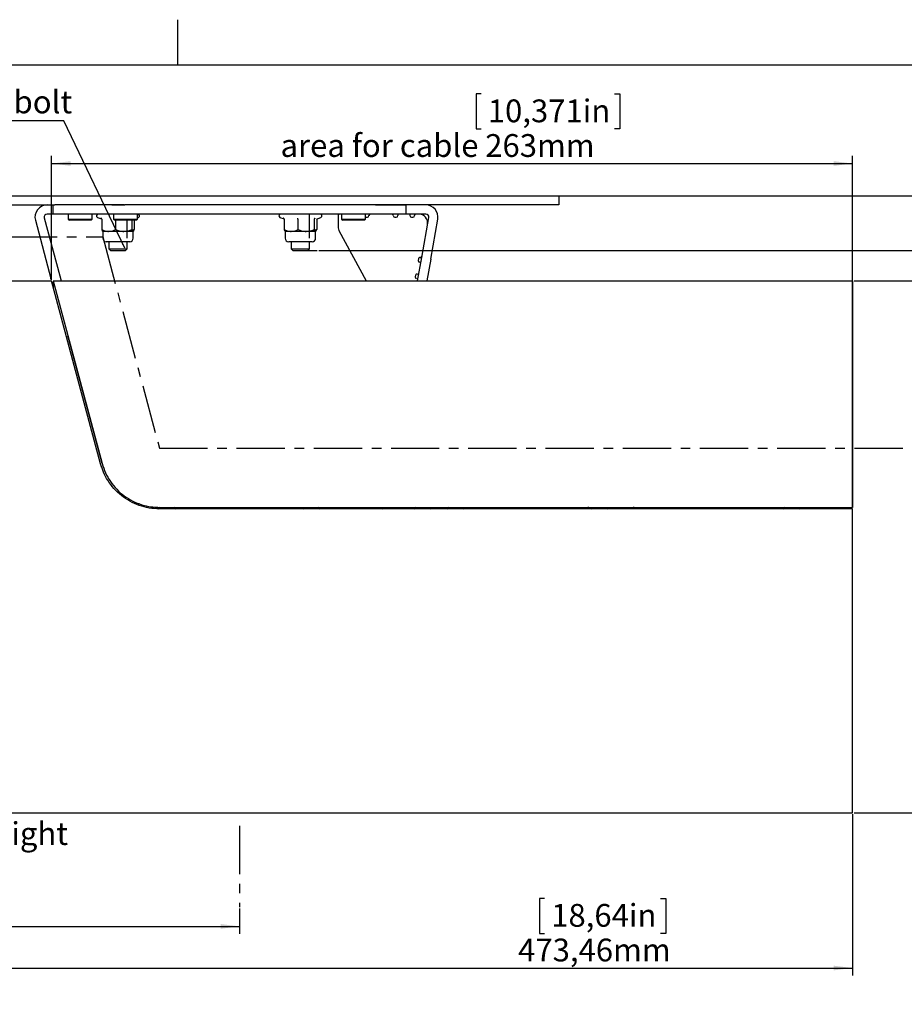
# Model space of a CAD drawing. Extents: x 0 to 414, y 0 to 297.
# Drawn here: x 104 to 221, y 167 to 297 of the extents above; entities that cross this region are included whole.
import ezdxf

# ---------------------------------------------------------------- set-up
doc = ezdxf.new("R2010")
doc.units = 0
doc.linetypes.add('CENTER', pattern=[10.16, 6.35, -1.27, 1.27, -1.27])
doc.linetypes.add('PHANTOM', pattern=[12.7, 6.35, -1.27, 1.27, -1.27, 1.27, -1.27])
doc.layers.get('0').update_dxf_attribs({"linetype": 'CONTINUOUS'})
doc.layers.add('BEMAßUNG', color=7, linetype='CONTINUOUS')
doc.layers.add('KONTUR', color=7, linetype='CONTINUOUS')
doc.styles.add('SLDTEXTSTYLE0', font='TXT', dxfattribs={"width": 0.605})
doc.dimstyles.new('SLDDIMSTYLE0', dxfattribs={"dimtxt": 3, "dimasz": 2.5, "dimexe": 0, "dimexo": 0.0625, "dimgap": 0.75, "dimtad": 1, "dimlfac": 2.5, "dimrnd": 1e-09, "dimzin": 12, "dimtxsty": 'SLDTEXTSTYLE0', "dimsah": 1, "dimcen": 0.09, "dimazin": 3, "dimtfac": 1, "dimtofl": 0, "dimtmove": 0, "dimatfit": 3, "dimtolj": 1, "dimtzin": 12})
doc.dimstyles.new('SLDDIMSTYLE2', dxfattribs={"dimtxt": 3, "dimasz": 2.5, "dimexe": 0, "dimexo": 0.0625, "dimgap": 0.75, "dimtad": 1, "dimdec": 1, "dimlfac": 2.5, "dimrnd": 1e-09, "dimzin": 12, "dimtxsty": 'SLDTEXTSTYLE0', "dimsah": 1, "dimcen": 0.09, "dimazin": 3, "dimtfac": 1, "dimtofl": 0, "dimtmove": 0, "dimatfit": 3, "dimtolj": 1, "dimtzin": 12})
doc.dimstyles.new('SLDDIMSTYLE3', dxfattribs={"dimtxt": 3, "dimasz": 2.5, "dimexe": 0, "dimexo": 0.0625, "dimgap": 0.75, "dimtad": 1, "dimdec": 0, "dimlfac": 2.5, "dimrnd": 1e-09, "dimzin": 12, "dimtxsty": 'SLDTEXTSTYLE0', "dimsah": 1, "dimcen": 0.09, "dimazin": 3, "dimtfac": 1, "dimtofl": 0, "dimtmove": 0, "dimatfit": 3, "dimtolj": 1, "dimtzin": 12})
doc.dimstyles.new('SLDDIMSTYLE4', dxfattribs={"dimtxt": 0, "dimasz": 0.62, "dimexe": 0, "dimexo": 0.0625, "dimgap": 0, "dimtad": 0, "dimtih": 1, "dimtoh": 1, "dimdec": 0, "dimrnd": 1e-09, "dimzin": 0, "dimtxsty": 'STANDARD', "dimblk1": 'DOT', "dimblk2": 'DOT', "dimsah": 1, "dimcen": 0.09, "dimazin": 3, "dimtfac": 0.62, "dimtdec": 0, "dimtofl": 0, "dimtmove": 0, "dimatfit": 3, "dimtolj": 1, "dimtzin": 0})

# ---------------------------------------------------------------- blocks, each defined once
blk = doc.blocks.new('_D')
at = {"layer": 'BEMAßUNG'}
for p, q in [((80.49, 186.84), (79.8, 186.84)), ((79.8, 186.84), (79.8, 182.23)), ((95.73, 186.84), (96.41, 186.84)), ((96.41, 186.84), (96.41, 182.23)), ((43.11, 182.61), (43.11, 176.67)), ((79.8, 182.23), (80.49, 182.23)), ((96.41, 182.23), (95.73, 182.23)), ((133.11, 180.02), (133.11, 176.67)), ((43.11, 177.67), (133.11, 177.67))]:
    blk.add_line(p, q, dxfattribs=at)
for points in [[(43.11, 177.67), (45.61, 177.36), (45.61, 177.98)], [(133.11, 177.67), (130.61, 177.98), (130.61, 177.36)]]:
    blk.add_solid(points, dxfattribs=at)
at = {"layer": 'BEMAßUNG', "char_height": 3, "attachment_point": 1, "style": 'SLDTEXTSTYLE0'}
for s, insert in [('area for camera & light', (67.26, 191.39, 0.04)), ('8,858in', (81.35, 186.1, 0.04)), ('225mm', (79.86, 181.54, 0.04))]:
    blk.add_mtext(s, dxfattribs=dict(at, insert=insert))
blk = doc.blocks.new('_D_2')
at = {"layer": 'BEMAßUNG'}
for p, q in [((24.37, 262.37), (24.37, 171.19)), ((213.75, 192.42), (213.75, 171.19)), ((173.24, 181.36), (172.56, 181.36)), ((172.56, 181.36), (172.56, 176.75)), ((188.48, 181.36), (189.17, 181.36)), ((189.17, 181.36), (189.17, 176.75)), ((172.56, 176.75), (173.24, 176.75)), ((189.17, 176.75), (188.48, 176.75)), ((24.37, 172.19), (213.75, 172.19))]:
    blk.add_line(p, q, dxfattribs=at)
for points in [[(24.37, 172.19), (26.87, 171.88), (26.87, 172.5)], [(213.75, 172.19), (211.25, 172.5), (211.25, 171.88)]]:
    blk.add_solid(points, dxfattribs=at)
at = {"layer": 'BEMAßUNG', "char_height": 3, "attachment_point": 1, "style": 'SLDTEXTSTYLE0'}
for s, insert in [('18,64in', (174.1, 180.62, 0.04)), ('473,46mm', (169.75, 176.06, 0.04))]:
    blk.add_mtext(s, dxfattribs=dict(at, insert=insert))
blk = doc.blocks.new('_D_3')
at = {"layer": 'BEMAßUNG'}
for p, q in [((231.8, 273.82), (231.8, 290.64)), ((222.63, 288.29), (222.63, 288.98)), ((222.63, 288.98), (227.23, 288.98)), ((227.23, 288.98), (227.23, 288.29)), ((222.63, 275.34), (222.63, 274.65)), ((227.23, 274.65), (227.23, 275.34)), ((168.73, 273.82), (232.8, 273.82)), ((222.63, 274.65), (227.23, 274.65)), ((231.8, 266.61), (231.8, 273.82)), ((143.53, 266.61), (232.8, 266.61))]:
    blk.add_line(p, q, dxfattribs=at)
for points in [[(231.8, 273.82), (231.49, 271.32), (232.11, 271.32)], [(231.8, 266.61), (232.11, 269.11), (231.49, 269.11)]]:
    blk.add_solid(points, dxfattribs=at)
at = {"layer": 'BEMAßUNG', "char_height": 3, "attachment_point": 1, "rotation": 90, "style": 'SLDTEXTSTYLE0'}
for s, insert in [('0,71in', (223.37, 276.2, 0.04)), ('18mm', (227.93, 274.71, 0.04))]:
    blk.add_mtext(s, dxfattribs=dict(at, insert=insert))
blk = doc.blocks.new('_D_4')
at = {"layer": 'BEMAßUNG'}
for p, q in [((213.95, 262.62), (234.42, 262.62)), ((233.42, 262.62), (233.42, 192.62)), ((224.25, 234.09), (224.25, 234.78)), ((224.25, 234.78), (228.86, 234.78)), ((228.86, 234.78), (228.86, 234.09)), ((224.25, 221.14), (224.25, 220.46)), ((224.25, 220.46), (228.86, 220.46)), ((228.86, 220.46), (228.86, 221.14)), ((213.95, 192.62), (234.42, 192.62))]:
    blk.add_line(p, q, dxfattribs=at)
for points in [[(233.42, 262.62), (233.11, 260.12), (233.73, 260.12)], [(233.42, 192.62), (233.73, 195.12), (233.11, 195.12)]]:
    blk.add_solid(points, dxfattribs=at)
at = {"layer": 'BEMAßUNG', "char_height": 3, "attachment_point": 1, "rotation": 90, "style": 'SLDTEXTSTYLE0'}
for s, insert in [('175mm', (229.55, 219.37, 32.63)), ('6,89in', (224.99, 222, 32.63))]:
    blk.add_mtext(s, dxfattribs=dict(at, insert=insert))
blk = doc.blocks.new('_D_5')
at = {"layer": 'BEMAßUNG'}
for p, q in [((87.31, 273.82), (244.6, 273.82)), ((243.6, 273.82), (243.6, 192.62)), ((234.43, 240.84), (234.43, 241.52)), ((234.43, 241.52), (239.03, 241.52)), ((239.03, 241.52), (239.03, 240.84)), ((234.43, 225.6), (234.43, 224.91)), ((239.03, 224.91), (239.03, 225.6)), ((234.43, 224.91), (239.03, 224.91)), ((213.95, 192.62), (244.6, 192.62))]:
    blk.add_line(p, q, dxfattribs=at)
for points in [[(243.6, 273.82), (243.29, 271.32), (243.91, 271.32)], [(243.6, 192.62), (243.91, 195.12), (243.29, 195.12)]]:
    blk.add_solid(points, dxfattribs=at)
at = {"layer": 'BEMAßUNG', "char_height": 3, "attachment_point": 1, "rotation": 90, "style": 'SLDTEXTSTYLE0'}
for s, insert in [('7,992in', (235.17, 226.46, 32.63)), ('203mm', (239.73, 224.97, 32.63))]:
    blk.add_mtext(s, dxfattribs=dict(at, insert=insert))
blk = doc.blocks.new('_D_6')
at = {"layer": 'BEMAßUNG'}
for p, q in [((164.9, 287.24), (164.21, 287.24)), ((164.21, 287.24), (164.21, 282.63)), ((182.43, 287.24), (183.12, 287.24)), ((183.12, 287.24), (183.12, 282.63)), ((164.21, 282.63), (164.9, 282.63)), ((183.12, 282.63), (182.43, 282.63)), ((108.38, 262.82), (108.38, 279.07)), ((213.75, 232.82), (213.75, 279.07)), ((108.38, 278.07), (213.75, 278.07))]:
    blk.add_line(p, q, dxfattribs=at)
for points in [[(108.38, 278.07), (110.88, 277.76), (110.88, 278.38)], [(213.75, 278.07), (211.25, 278.38), (211.25, 277.76)]]:
    blk.add_solid(points, dxfattribs=at)
at = {"layer": 'BEMAßUNG', "char_height": 3, "attachment_point": 1, "style": 'SLDTEXTSTYLE0'}
for s, insert in [('10,371in', (165.76, 286.5, 32.63)), ('area for cable', (138.49, 281.94, 32.63)), ('263mm', (165.42, 281.94, 32.63))]:
    blk.add_mtext(s, dxfattribs=dict(at, insert=insert))
blk = doc.blocks.new('_DOT')
at = {"color": 0, "linetype": 'BYBLOCK'}
blk.add_line((-0.5, 0), (-1, 0), dxfattribs=at)
at = {"color": 0, "linetype": 'BYBLOCK', "const_width": 0.5}
blk.add_lwpolyline([(-0.25, 0, 1), (0.25, 0, 1)], format="xyb", close=True, dxfattribs=at)

msp = doc.modelspace()

# ---------------------------------------------------------------- linework, layer by layer
at = {"color": 7, "linetype": 'CONTINUOUS'}
for p, q in [((87.109867, 273.817406), (108.793889, 273.817406)), ((108.793889, 273.817406), (109.089919, 273.817406)), ((168.53174, 273.817406), (175.109867, 273.817406)), ((175.109867, 273.817406), (175.109867, 272.617406)), ((87.109867, 272.617406), (108.793889, 272.617406)), ((108.58295, 271.417406), (108.58295, 272.617406)), ((109.089919, 272.617406), (108.793889, 272.617406)), ((117.926641, 272.617406), (109.089919, 272.617406)), ((116.306172, 272.617406), (117.996645, 272.617406)), ((150.967161, 272.617406), (117.996645, 272.617406)), ((150.967161, 272.617406), (154.967161, 272.617406)), ((154.967161, 272.617406), (154.967161, 271.417406)), ((175.109867, 272.617406), (168.53174, 272.617406)), ((107.396579, 270.913879), (109.445091, 263.268731)), ((108.18295, 271.417406), (107.78295, 271.417406)), ((108.58295, 271.417406), (108.18295, 271.417406)), ((109.737713, 271.417406), (108.58295, 271.417406)), ((116.306172, 271.417406), (109.737713, 271.417406)), ((110.569867, 271.417406), (110.569867, 270.757406)), ((113.729867, 270.757406), (113.729867, 271.417406)), ((114.419123, 270.977406), (114.959954, 270.78056)), ((117.996645, 271.417406), (116.306172, 271.417406)), ((116.529867, 271.417406), (116.529867, 270.757406)), ((150.967161, 271.417406), (117.996645, 271.417406)), ((119.689867, 270.757406), (119.689867, 271.417406)), ((119.689867, 270.937099), (119.800611, 270.977406)), ((138.419123, 270.977406), (138.959954, 270.78056)), ((142.309867, 268.250739), (142.309867, 271.407246)), ((143.226389, 270.768407), (143.800611, 270.977406)), ((146.079762, 271.217406), (146.079762, 269.620758)), ((146.529867, 271.417406), (146.529867, 270.757406)), ((149.689867, 270.757406), (149.689867, 271.417406)), ((149.719762, 271.017406), (149.689867, 271.019653)), ((149.719762, 271.017406), (149.919762, 271.017406)), ((154.967161, 271.417406), (150.967161, 271.417406)), ((153.519762, 271.017406), (153.719762, 271.017406)), ((153.919762, 271.417406), (153.919762, 271.217406)), ((156.967161, 271.417406), (154.967161, 271.417406)), ((155.519762, 271.417406), (155.519762, 271.217406)), ((155.719762, 271.017406), (155.919762, 271.017406)), ((157.603061, 271.417406), (156.967161, 271.417406)), ((157.069295, 265.686761), (157.996984, 270.947947)), ((106.237468, 270.603296), (108.28598, 262.958148)), ((110.569867, 270.757406), (110.709867, 270.617406)), ((110.569867, 270.757406), (113.729867, 270.757406)), ((113.589867, 270.617406), (110.709867, 270.617406)), ((113.589867, 270.617406), (113.729867, 270.757406)), ((114.969146, 270.731145), (114.969146, 269.377406)), ((116.529867, 270.757406), (116.669867, 270.617406)), ((116.529867, 270.757406), (119.689867, 270.757406)), ((119.549867, 270.617406), (116.669867, 270.617406)), ((116.78983, 270.617406), (116.78983, 269.377406)), ((118.309867, 268.250739), (118.309867, 270.617406)), ((118.930551, 270.617406), (118.930551, 269.377406)), ((119.250588, 270.617406), (119.250588, 269.377406)), ((119.549867, 270.617406), (119.689867, 270.757406)), ((138.969146, 270.731145), (138.969146, 269.377406)), ((140.78983, 270.731145), (140.78983, 269.377406)), ((142.930551, 270.731145), (142.930551, 269.377406)), ((143.250588, 270.731145), (143.250588, 269.377406)), ((146.529867, 270.757406), (146.669867, 270.617406)), ((146.529867, 270.757406), (149.689867, 270.757406)), ((149.549867, 270.617406), (146.669867, 270.617406)), ((149.549867, 270.617406), (149.689867, 270.757406)), ((158.251064, 265.478384), (159.178753, 270.739569)), ((115.090381, 269.152521), (115.109867, 269.137406)), ((115.109867, 269.137406), (115.109867, 268.230739)), ((115.879488, 269.137406), (115.109867, 269.137406)), ((117.86019, 269.137406), (115.879488, 269.137406)), ((119.090569, 269.137406), (117.86019, 269.137406)), ((119.109867, 269.137406), (119.090569, 269.137406)), ((119.109867, 269.137406), (119.129352, 269.152521)), ((119.109867, 268.230739), (119.109867, 269.137406)), ((139.090381, 269.152521), (139.109867, 269.137406)), ((139.109867, 269.137406), (139.109867, 268.230739)), ((139.879488, 269.137406), (139.109867, 269.137406)), ((141.86019, 269.137406), (139.879488, 269.137406)), ((143.090569, 269.137406), (141.86019, 269.137406)), ((143.109867, 269.137406), (143.090569, 269.137406)), ((143.109867, 269.137406), (143.129352, 269.152521)), ((143.109867, 268.230739), (143.109867, 269.137406)), ((146.176868, 269.238738), (149.775533, 262.617406)), ((118.656533, 267.777406), (115.5632, 267.777406)), ((115.909867, 267.777406), (115.909867, 266.839206)), ((118.309867, 266.839206), (118.309867, 267.777406)), ((142.656533, 267.777406), (139.5632, 267.777406)), ((139.909867, 267.777406), (139.909867, 266.839206)), ((142.309867, 266.839206), (142.309867, 267.777406)), ((115.909867, 266.839206), (116.131667, 266.617406)), ((115.909867, 266.839206), (117.109867, 266.839206)), ((116.131667, 266.617406), (117.109867, 266.617406)), ((117.109867, 266.839206), (118.309867, 266.839206)), ((117.109867, 266.617406), (118.088067, 266.617406)), ((118.088067, 266.617406), (118.309867, 266.839206)), ((139.909867, 266.839206), (140.131667, 266.617406)), ((139.909867, 266.839206), (141.109867, 266.839206)), ((140.131667, 266.617406), (141.109867, 266.617406)), ((141.109867, 266.839206), (142.309867, 266.839206)), ((141.109867, 266.617406), (142.088067, 266.617406)), ((142.088067, 266.617406), (142.309867, 266.839206)), ((156.528085, 262.617406), (157.069295, 265.686761)), ((156.634654, 265.525294), (156.599924, 265.328333)), ((156.959117, 265.061912), (156.762156, 265.096642)), ((158.251064, 265.478384), (157.746597, 262.617406)), ((109.445091, 263.268731), (109.619613, 262.617406)), ((156.252628, 263.358717), (156.217898, 263.161756)), ((156.68128, 263.48622), (156.484319, 263.520949)), ((108.35068, 262.716682), (108.28598, 262.958148)), ((114.826966, 238.546854), (108.377281, 262.617406)), ((108.430871, 262.417406), (108.582352, 262.417406)), ((108.581592, 262.617406), (115.017407, 238.598618)), ((108.582352, 262.417406), (108.582352, 261.817406)), ((213.748141, 262.617406), (213.748141, 232.817406)), ((213.750886, 232.817406), (213.750886, 262.617406)), ((110.547156, 255.281819), (110.356532, 255.230741)), ((115.020151, 238.598618), (110.549717, 255.282505)), ((114.939765, 238.125884), (114.836079, 238.512844)), ((119.784939, 233.35318), (119.784939, 233.122794)), ((130.052864, 232.817406), (130.052864, 232.617406)), ((130.825509, 232.817406), (130.825509, 232.617406)), ((131.954977, 232.817406), (131.954977, 232.617406)), ((132.311799, 232.817406), (132.311799, 232.617406)), ((132.494373, 232.817406), (132.494373, 232.617406)), ((134.494373, 232.617406), (134.494373, 232.817406)), ((138.532615, 232.817406), (138.532615, 232.617406)), ((139.18774, 232.617406), (139.18774, 232.817406)), ((139.829931, 232.817406), (139.829931, 232.617406)), ((140.602577, 232.817406), (140.602577, 232.617406)), ((143.509867, 232.766286), (143.509867, 232.817406)), ((146.703725, 232.617406), (146.703725, 232.817406)), ((146.845176, 232.817406), (146.845176, 232.617406)), ((148.045176, 232.617406), (148.045176, 232.817406)), ((151.078963, 232.617406), (151.078963, 232.817406)), ((165.168743, 232.617406), (165.168743, 232.697406)), ((165.276857, 232.617406), (165.276857, 232.697406)), ((167.568695, 232.697406), (167.488695, 232.777406)), ((167.568695, 232.617406), (167.568695, 232.697406)), ((171.037629, 232.617406), (171.037629, 232.697406)), ((171.145743, 232.617406), (171.145743, 232.697406)), ((172.494373, 232.817406), (172.494373, 232.617406)), ((174.494373, 232.617406), (174.494373, 232.817406)), ((178.959674, 232.897446), (178.959674, 232.617406)), ((184.959674, 232.617406), (184.959674, 232.897446)), ((209.949753, 232.817406), (209.949753, 232.617406)), ((211.949753, 232.617406), (211.949753, 232.817406)), ((213.748361, 232.617406), (213.748424, 232.617406)), ((213.748424, 192.617406), (213.748424, 232.617406)), ((213.750886, 192.617406), (213.750886, 232.617406)), ((213.748424, 192.617406), (213.748361, 192.617406))]:
    msp.add_line(p, q, dxfattribs=at)
at = {"color": 7, "linetype": 'CENTER'}
for p, q in [((21.492305, 268.420263), (115.10462, 268.420263)), ((115.10462, 268.420263), (122.554373, 240.617406)), ((122.554373, 240.617406), (228.37343, 240.617406))]:
    msp.add_line(p, q, dxfattribs=at)
at = {"color": 7, "linetype": 'CONTINUOUS'}
for centre, radius, start, end in [((107.78295, 271.017406), 1.6, 90, 195), ((157.603061, 271.017406), 1.6, 350, 90), ((107.78295, 271.017406), 0.4, 90, 195), ((114.496707, 271.190566), 0.22684, 90, 250), ((119.723027, 271.190566), 0.22684, 290, 90), ((138.496707, 271.190566), 0.22684, 90, 250), ((143.723027, 271.190566), 0.22684, 290, 90), ((146.279762, 271.217406), 0.2, 90, 180), ((149.919762, 271.217406), 0.2, 270, 0), ((150.319762, 271.217406), 0.2, 90, 180), ((153.119762, 271.217406), 0.2, 0, 90), ((153.519762, 271.217406), 0.2, 180, 270), ((153.719762, 271.217406), 0.2, 270, 0), ((155.719762, 271.217406), 0.2, 180, 270), ((155.919762, 271.217406), 0.2, 270, 0), ((156.319762, 271.217406), 0.2, 90, 180), ((156.649658, 270.217406), 1.2, 350, 90), ((157.603061, 271.017406), 0.4, 350, 90), ((146.879762, 269.620758), 0.8, 180, 208.52388796), ((115.5632, 268.230739), 0.453333, 180, 270), ((118.656533, 268.230739), 0.453333, 270, 0), ((139.5632, 268.230739), 0.453333, 180, 270), ((142.656533, 268.230739), 0.453333, 270, 0), ((156.831615, 265.490565), 0.2, 80, 170), ((156.901074, 265.884488), 0.2, 260, 350), ((156.796885, 265.293603), 0.2, 170, 260), ((156.414859, 263.127026), 0.2, 170, 260), ((156.449589, 263.323988), 0.2, 80, 170), ((123.187115, 231.864056), 1.340567, 132.29983989, 143.61522566), ((123.518353, 231.864056), 1.340567, 133.55593897, 148.25374386), ((123.518353, 231.864056), 1.340567, 31.74625614, 45.90797438), ((142.518353, 231.864056), 1.340567, 134.67105378, 148.25374386), ((142.518353, 231.864056), 1.340567, 31.74625614, 45.32894622), ((151.078963, 234.017406), 1.6, 298.95502437, 311.40962211), ((157.226652, 231.864056), 1.340567, 134.67105378, 148.25374386), ((157.226652, 231.864056), 1.340567, 31.74625614, 45.32894622), ((161.518353, 231.864056), 1.340567, 134.67105378, 148.25374386), ((161.518353, 231.864056), 1.340567, 31.74625614, 45.32894622), ((180.518353, 231.864056), 1.340567, 134.67105378, 148.25374386), ((180.518353, 231.864056), 1.340567, 31.74625614, 45.33137801), ((205.718353, 231.864056), 1.340567, 134.67105378, 148.25374386), ((205.718353, 231.864056), 1.340567, 31.74625614, 45.32894622)]:
    msp.add_arc(centre, radius, start, end, dxfattribs=at)
for points, knots in [([(109.089919, 273.817406), (112.22291, 273.817406), (118.422806, 273.817406), (127.594468, 273.817406), (136.503709, 273.817406), (145.090081, 273.817406), (153.301045, 273.817406), (161.080018, 273.817406), (166.099632, 273.817406), (168.531775, 273.817406)], [0, 0, 0, 0, 0.157370499, 0.311421454, 0.4611767897, 0.6058865814, 0.74439085, 0.8761502538, 1, 1, 1, 1]), ([(168.531775, 272.617406), (166.099389, 272.617406), (161.079273, 272.617406), (155.241072, 272.617406), (151.835324, 272.617406), (151.037169, 272.617406)], [0, 0, 0, 0, 0.4184972674, 0.8637218424, 1, 1, 1, 1]), ([(114.969146, 270.731145), (114.96753, 270.747081), (114.964304, 270.778887), (114.940564, 270.822383), (114.906321, 270.857935), (114.876774, 270.874826), (114.86113, 270.88102), (114.860667, 270.881203)], [0, 0, 0, 0, 0.2361835477, 0.4713974377, 0.7324646723, 0.9920859741, 1, 1, 1, 1]), ([(138.969146, 270.731145), (138.96753, 270.747081), (138.964304, 270.778887), (138.940564, 270.822383), (138.906321, 270.857935), (138.876774, 270.874826), (138.86113, 270.88102), (138.860667, 270.881203)], [0, 0, 0, 0, 0.2361835477, 0.4713974377, 0.7324646723, 0.9920859741, 1, 1, 1, 1]), ([(140.78983, 270.731145), (140.789588, 270.747081), (140.789106, 270.778887), (140.785557, 270.822383), (140.780437, 270.857935), (140.77602, 270.874826), (140.773681, 270.88102), (140.773612, 270.881203)], [0, 0, 0, 0, 0.2361835477, 0.4713974377, 0.7324646723, 0.9920859741, 1, 1, 1, 1]), ([(143.022812, 270.881203), (143.022418, 270.88102), (143.009113, 270.874826), (142.983983, 270.857935), (142.954859, 270.822383), (142.934669, 270.778887), (142.931925, 270.747081), (142.930551, 270.731145)], [0, 0, 0, 0, 0.0079140259, 0.2675353277, 0.5286025623, 0.7638164523, 1, 1, 1, 1]), ([(114.969146, 269.377406), (115.09938, 269.319167), (115.362935, 269.201307), (115.673744, 269.141408), (115.84721, 269.138034), (115.879488, 269.137406)], [0, 0, 0, 0, 0.4429218926, 0.8963430866, 1, 1, 1, 1]), ([(114.969146, 269.377406), (114.982657, 269.341844), (115.014931, 269.256903), (115.06835, 269.159917), (115.108752, 269.144962), (115.129164, 269.137406)], [0, 0, 0, 0, 0.2627067797, 0.6274922468, 1, 1, 1, 1]), ([(115.879488, 269.137406), (116.00277, 269.145934), (116.252774, 269.163228), (116.555459, 269.267488), (116.732, 269.350285), (116.78983, 269.377406)], [0, 0, 0, 0, 0.39547026871, 0.80197481386, 1, 1, 1, 1]), ([(116.78983, 269.377406), (116.942956, 269.319167), (117.252839, 269.201307), (117.618282, 269.141408), (117.822239, 269.138034), (117.86019, 269.137406)], [0, 0, 0, 0, 0.4429218926, 0.8963430866, 1, 1, 1, 1]), ([(117.86019, 269.137406), (118.005143, 269.145934), (118.299092, 269.163228), (118.654982, 269.267488), (118.862556, 269.350285), (118.930551, 269.377406)], [0, 0, 0, 0, 0.3954702687, 0.8019748139, 1, 1, 1, 1]), ([(119.250588, 269.377406), (119.120354, 269.319167), (118.856798, 269.201307), (118.545989, 269.141408), (118.372523, 269.138034), (118.340246, 269.137406)], [0, 0, 0, 0, 0.4429218926, 0.8963430866, 1, 1, 1, 1]), ([(118.930551, 269.377406), (118.944062, 269.341844), (118.976336, 269.256903), (119.029755, 269.159917), (119.070157, 269.144962), (119.090569, 269.137406)], [0, 0, 0, 0, 0.26270677971, 0.62749224685, 1, 1, 1, 1]), ([(119.090569, 269.137406), (119.098683, 269.13863), (119.128912, 269.143191), (119.181384, 269.206791), (119.225938, 269.308965), (119.248832, 269.372532), (119.250588, 269.377406)], [0, 0, 0, 0, 0.1481542235, 0.5520001133, 0.965648051, 1, 1, 1, 1]), ([(138.969146, 269.377406), (139.09938, 269.319167), (139.362935, 269.201307), (139.673744, 269.141408), (139.84721, 269.138034), (139.879488, 269.137406)], [0, 0, 0, 0, 0.4429218926, 0.8963430866, 1, 1, 1, 1]), ([(138.969146, 269.377406), (138.982657, 269.341844), (139.014931, 269.256903), (139.06835, 269.159917), (139.108752, 269.144962), (139.129164, 269.137406)], [0, 0, 0, 0, 0.2627067797, 0.6274922468, 1, 1, 1, 1]), ([(139.879488, 269.137406), (140.00277, 269.145934), (140.252774, 269.163228), (140.555459, 269.267488), (140.732, 269.350285), (140.78983, 269.377406)], [0, 0, 0, 0, 0.3954702687, 0.8019748139, 1, 1, 1, 1]), ([(140.78983, 269.377406), (140.942956, 269.319167), (141.252839, 269.201307), (141.618282, 269.141408), (141.822239, 269.138034), (141.86019, 269.137406)], [0, 0, 0, 0, 0.4429218926, 0.8963430866, 1, 1, 1, 1]), ([(141.86019, 269.137406), (142.005143, 269.145934), (142.299092, 269.163228), (142.654982, 269.267488), (142.862556, 269.350285), (142.930551, 269.377406)], [0, 0, 0, 0, 0.3954702687, 0.8019748139, 1, 1, 1, 1]), ([(143.250588, 269.377406), (143.120354, 269.319167), (142.856798, 269.201307), (142.545989, 269.141408), (142.372523, 269.138034), (142.340246, 269.137406)], [0, 0, 0, 0, 0.4429218926, 0.8963430866, 1, 1, 1, 1]), ([(142.930551, 269.377406), (142.944062, 269.341844), (142.976336, 269.256903), (143.029755, 269.159917), (143.070157, 269.144962), (143.090569, 269.137406)], [0, 0, 0, 0, 0.2627067797, 0.6274922468, 1, 1, 1, 1]), ([(143.090569, 269.137406), (143.098683, 269.13863), (143.128912, 269.143191), (143.181384, 269.206791), (143.225938, 269.308965), (143.248832, 269.372532), (143.250588, 269.377406)], [0, 0, 0, 0, 0.14815422346, 0.55200011328, 0.96564805096, 1, 1, 1, 1]), ([(90.554373, 262.617406), (93.532267, 262.617406), (99.474166, 262.617406), (105.414205, 262.617406), (108.377281, 262.617406)], [0, 0, 0, 0, 0.5011688185, 1, 1, 1, 1]), ([(108.581592, 262.617406), (112.149563, 262.617406), (119.213278, 262.617406), (129.662976, 262.617406), (139.804438, 262.617406), (148.904142, 262.617406), (156.958756, 262.617406), (163.982122, 262.617406), (170.648437, 262.617406), (176.799424, 262.617406), (182.425557, 262.617406), (187.522408, 262.617406), (192.212435, 262.617406), (196.477651, 262.617406), (200.303068, 262.617406), (203.677243, 262.617406), (206.592257, 262.617406), (209.044392, 262.617406), (210.875404, 262.617406), (212.167676, 262.617406), (213.016909, 262.617406), (213.593176, 262.617406), (213.697019, 262.617406), (213.748141, 262.617406)], [0, 0, 0, 0, 0.09593887925, 0.18993563856, 0.2812649593, 0.36924804972, 0.43560931131, 0.49919986784, 0.55974389718, 0.61698160486, 0.66721481166, 0.71419405432, 0.75777608793, 0.79783808143, 0.83430976203, 0.8671729373, 0.89647703444, 0.92237933638, 0.94520214704, 0.96012272982, 0.97399264674, 0.98719652982, 1, 1, 1, 1]), ([(122.554373, 232.617406), (122.104383, 232.639839), (121.204407, 232.684705), (119.891724, 233.035086), (118.655947, 233.588967), (117.529118, 234.343209), (116.547151, 235.277985), (115.769915, 236.318394), (115.183218, 237.416544), (114.945717, 238.170084), (114.826966, 238.546854)], [0, 0, 0, 0, 0.1290214985, 0.25804235758, 0.38706929975, 0.51609554252, 0.64501420298, 0.77393235924, 0.88696625967, 1, 1, 1, 1]), ([(115.017407, 238.598618), (115.151946, 238.180878), (115.421024, 237.345396), (116.081095, 236.198917), (116.912625, 235.1762), (117.90488, 234.305999), (119.030337, 233.617002), (120.2063, 233.145719), (121.391452, 232.868184), (122.164902, 232.834332), (122.551628, 232.817406)], [0, 0, 0, 0, 0.1287310124, 0.2574623164, 0.3861901849, 0.5149185918, 0.6437110235, 0.7725041612, 0.8862518938, 1, 1, 1, 1]), ([(122.551628, 232.817406), (125.445285, 232.817406), (131.161176, 232.817406), (139.601965, 232.817406), (147.774203, 232.817406), (155.632772, 232.817406), (163.135042, 232.817406), (170.240282, 232.817406), (176.668999, 232.817406), (182.425557, 232.817406), (187.522408, 232.817406), (192.212435, 232.817406), (196.477651, 232.817406), (200.303068, 232.817406), (203.677243, 232.817406), (206.592257, 232.817406), (209.044392, 232.817406), (210.875404, 232.817406), (212.167676, 232.817406), (213.016909, 232.817406), (213.593176, 232.817406), (213.697019, 232.817406), (213.748141, 232.817406)], [0, 0, 0, 0, 0.089044175, 0.1758905304, 0.2600918708, 0.3412202877, 0.4188554022, 0.4926137854, 0.5621401251, 0.6195658413, 0.673271683, 0.7230938953, 0.7688920598, 0.8105858419, 0.8481544443, 0.8816543714, 0.9112654262, 0.9373560608, 0.954413008, 0.9702688524, 0.9853632987, 1, 1, 1, 1]), ([(213.748361, 232.617406), (213.693184, 232.617406), (213.581087, 232.617406), (213.003353, 232.617406), (212.159171, 232.617406), (210.87363, 232.617406), (209.047126, 232.617406), (206.595005, 232.617406), (203.679986, 232.617406), (200.305813, 232.617406), (196.480395, 232.617406), (192.215179, 232.617406), (187.525152, 232.617406), (182.428301, 232.617406), (176.671743, 232.617406), (170.243027, 232.617406), (163.137787, 232.617406), (155.635517, 232.617406), (147.776948, 232.617406), (139.60471, 232.617406), (131.163921, 232.617406), (125.44803, 232.617406), (122.554373, 232.617406)], [0, 0, 0, 0, 0.0144963114, 0.0294502525, 0.0451572535, 0.0620442841, 0.0881516097, 0.1177816076, 0.1513029656, 0.1888956018, 0.2306160567, 0.2764435197, 0.3262976047, 0.3800378037, 0.4375002568, 0.5070710747, 0.5808766433, 0.6585614234, 0.7397417406, 0.8239969471, 0.9108988607, 1, 1, 1, 1]), ([(165.24904, 232.777406), (165.239242, 232.767658), (165.212456, 232.741012), (165.185707, 232.714328), (165.168743, 232.697406)], [0, 0, 0, 0, 0.3658315947, 1, 1, 1, 1]), ([(165.276857, 232.697406), (165.293821, 232.714328), (165.32057, 232.741012), (165.347356, 232.767658), (165.357155, 232.777406)], [0, 0, 0, 0, 0.6341684053, 1, 1, 1, 1]), ([(171.117926, 232.777406), (171.108127, 232.767658), (171.081342, 232.741012), (171.054592, 232.714328), (171.037629, 232.697406)], [0, 0, 0, 0, 0.3658315947, 1, 1, 1, 1]), ([(171.145743, 232.697406), (171.162706, 232.714328), (171.189456, 232.741012), (171.216241, 232.767658), (171.22604, 232.777406)], [0, 0, 0, 0, 0.6341684053, 1, 1, 1, 1]), ([(90.554373, 192.617406), (94.133907, 192.617406), (101.267041, 192.617406), (111.897449, 192.617406), (122.364215, 192.617406), (132.586336, 192.617406), (141.816355, 192.617406), (150.042621, 192.617406), (157.270254, 192.617406), (164.182281, 192.617406), (170.746392, 192.617406), (176.83263, 192.617406), (182.428302, 192.617406), (187.525152, 192.617406), (192.215179, 192.617406), (196.480395, 192.617406), (200.305813, 192.617406), (203.679986, 192.617406), (206.595005, 192.617406), (209.047126, 192.617406), (210.87363, 192.617406), (212.159171, 192.617406), (213.003353, 192.617406), (213.581087, 192.617406), (213.693184, 192.617406), (213.748361, 192.617406)], [0, 0, 0, 0, 0.0828564736, 0.165112622, 0.246138663, 0.3253557978, 0.402174597, 0.4604907278, 0.5167288096, 0.5706370859, 0.6219889678, 0.6705701813, 0.7138383742, 0.7543037768, 0.7918430055, 0.8263502602, 0.8577650118, 0.8860715902, 0.9113125694, 0.9336234245, 0.9532817708, 0.9659974009, 0.97782449, 0.9890845385, 1, 1, 1, 1])]:
    msp.add_open_spline(points, degree=3, knots=knots, dxfattribs=at)
at = {"layer": 'BEMAßUNG', "linetype": 'PHANTOM'}
for p, q in [((140.633597, 266.608571), (143.32786, 266.608571)), ((133.106696, 190.911638), (133.106696, 180.216403))]:
    msp.add_line(p, q, dxfattribs=at)
at = {"layer": 'KONTUR', "linetype": 'CONTINUOUS'}
for p, q in [((125, 291), (125, 297)), ((414, 291), (20, 291))]:
    msp.add_line(p, q, dxfattribs=at)

# ---------------------------------------------------------------- texts
at = {"layer": 'BEMAßUNG', "insert": (83.21285, 287.679378), "char_height": 3, "attachment_point": 1, "style": 'SLDTEXTSTYLE0'}
msp.add_mtext('M6 thread bolt', dxfattribs=at)

# ---------------------------------------------------------------- dimensions: what is measured, and where the dimension line sits
at = {"layer": 'BEMAßUNG'}
for base, p1, p2, dimstyle, picture, middle in [((231.795213, 273.817406), (143.32786, 266.608571), (168.531758, 273.817406), 'SLDDIMSTYLE2', '_D_3', (231.795213, 281.814101)), ((243.59597, 192.617406), (87.109867, 273.817406), (213.748361, 192.617406), 'SLDDIMSTYLE0', '_D_5', (243.59597, 233.217406)), ((233.420003, 192.617406), (213.748141, 262.617406), (213.748361, 192.617406), 'SLDDIMSTYLE0', '_D_4', (233.420003, 227.617406))]:
    dim = msp.add_linear_dim(base=base, p1=p1, p2=p2, angle=90, dimstyle=dimstyle, dxfattribs=at)
    dim.commit()
    dim.dimension.update_dxf_attribs({"geometry": picture, "text_midpoint": middle, "dimtype": 160})
for base, p1, p2, text, dimstyle, picture, middle in [((213.748361, 278.068572), (108.377281, 262.617406), (213.748361, 232.617406), 'area for cable<>', 'SLDDIMSTYLE3', '_D_6', (161.062821, 278.068572)), ((133.106696, 177.669918), (43.106696, 182.813958), (133.106696, 180.216403), 'area for camera & light\\P<>', 'SLDDIMSTYLE0', '_D', (88.106696, 177.669918))]:
    dim = msp.add_linear_dim(base=base, p1=p1, p2=p2, text=text, dimstyle=dimstyle, dxfattribs=at)
    dim.commit()
    dim.dimension.update_dxf_attribs({"geometry": picture, "text_midpoint": middle, "dimtype": 160})
dim = msp.add_linear_dim(base=(213.748361, 172.191553), p1=(24.365449, 262.5723), p2=(213.748361, 192.617406), dimstyle='SLDDIMSTYLE0', dxfattribs=at)
dim.commit()
dim.dimension.update_dxf_attribs({"geometry": '_D_2', "text_midpoint": (180.862466, 172.191553), "dimtype": 160})

# ---------------------------------------------------------------- leaders
msp.add_leader([(117.989488, 266.919492), (109.989051, 283.698297), (83.211679, 283.698297)], dimstyle='SLDDIMSTYLE4', dxfattribs=at)

doc.saveas('drawing.dxf')
